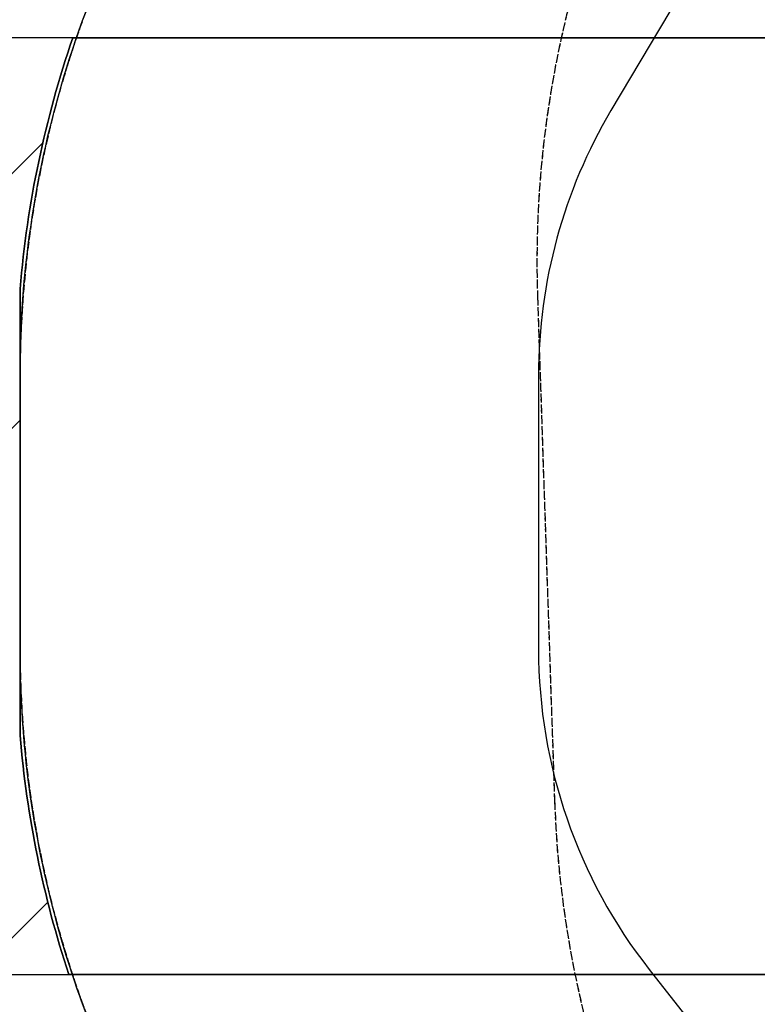
# Model space of a CAD drawing. Extents: x 5473 to 6001, y -5553 to -5089.
# Drawn here: x 5545 to 5596, y -5263 to -5194 of the extents above; entities that cross this region are included whole.
import ezdxf

# ---------------------------------------------------------------- set-up
doc = ezdxf.new("R2010")
doc.units = 0
doc.header["$MEASUREMENT"] = 0
doc.linetypes.add('DASHED', pattern=[0.75, 0.5, -0.25])
doc.linetypes.add('HIDDEN', pattern=[0.375, 0.25, -0.125])
for name, color, linetype in [('EXITZONE_01', 1, 'CONTINUOUS'), ('EXITZONE_98', 52, 'CONTINUOUS'), ('EXITZONE_CSA03-1', 203, 'CONTINUOUS'), ('EXITZONE_CSA03-2', 21, 'CONTINUOUS'), ('NONENCROACHMENTZONE', 71, 'CONTINUOUS'), ('PHASE-1', 6, 'CONTINUOUS'), ('SAFETY_01', 3, 'HIDDEN'), ('SAFETY_01_36', 6, 'CONTINUOUS'), ('SAFETY_98', 5, 'DASHED'), ('SAFETY_98_36', 6, 'CONTINUOUS'), ('SAFETY_CSA03-1', 133, 'HIDDEN'), ('SAFETY_CSA03-1_36', 6, 'CONTINUOUS'), ('SAFETY_CSA03-2', 6, 'DASHED'), ('SAFETY_CSA03-2_36', 6, 'CONTINUOUS')]:
    doc.layers.add(name, color=color, linetype=linetype)

# ---------------------------------------------------------------- blocks, each defined once
blk = doc.blocks.new('KBQSHT00')
at = {"layer": 'SAFETY_01'}
blk.add_lwpolyline([(-75.027, -16.759, 0.421879), (-1.92, -89.519), (27.426, -89.066, 0.419606), (98.274, -14.642), (97.091, 20.361, 0.409094), (23.959, 89.918), (-3.83, 89.465, 0.406338), (-74.653, 18.244)], format="xyb", close=True, dxfattribs=at)
at = {"layer": 'SAFETY_98'}
blk.add_lwpolyline([(-75.027, -16.759, 0.421879), (-1.92, -89.519), (27.426, -89.066, 0.419606), (98.274, -14.642), (97.091, 20.361, 0.409094), (23.959, 89.918), (-3.83, 89.465, 0.406338), (-74.653, 18.244)], format="xyb", close=True, dxfattribs=at)
at = {"layer": 'SAFETY_CSA03-1'}
blk.add_lwpolyline([(-75.027, -16.759, 0.421879), (-1.92, -89.519), (27.426, -89.066, 0.419606), (98.274, -14.642), (97.091, 20.361, 0.409094), (23.959, 89.918), (-3.83, 89.465, 0.406338), (-74.653, 18.244)], format="xyb", close=True, dxfattribs=at)
at = {"layer": 'SAFETY_CSA03-2'}
blk.add_lwpolyline([(-75.027, -16.759, 0.421879), (-1.92, -89.519), (27.426, -89.066, 0.419606), (98.274, -14.642), (97.091, 20.361, 0.409094), (23.959, 89.918), (-3.83, 89.465, 0.406338), (-74.653, 18.244)], format="xyb", close=True, dxfattribs=at)
blk = doc.blocks.new('KBQEXT02')
at = {"layer": 'EXITZONE_01'}
blk.add_lwpolyline([(114.31, 32.403), (45.94, 32.403), (45.94, -32.597), (114.026, -32.597, 0.062048), (117.69, -15.177), (117.69, 15.824, 0.058953)], format="xyb", close=True, dxfattribs=at)
at = {"layer": 'EXITZONE_98'}
blk.add_lwpolyline([(114.31, 32.403, -0.058953), (117.69, 15.824), (117.69, -15.177, -0.062048), (114.026, -32.597), (45.94, -32.597), (45.94, 32.403)], format="xyb", close=True, dxfattribs=at)
at = {"layer": 'EXITZONE_CSA03-1'}
blk.add_lwpolyline([(114.026, -32.597), (45.94, -32.597), (45.94, 32.403), (114.31, 32.403, -0.058953), (117.69, 15.824), (117.69, -15.177, -0.062048)], format="xyb", close=True, dxfattribs=at)
at = {"layer": 'EXITZONE_CSA03-2'}
blk.add_lwpolyline([(117.69, -15.177), (117.69, 15.824, 0.058953), (114.31, 32.403), (45.94, 32.403), (45.94, -32.597), (114.026, -32.597, 0.062048)], format="xyb", close=True, dxfattribs=at)
at = {"layer": 'NONENCROACHMENTZONE'}
for p, q in [((115.769, 27.38), (120.791, 32.403)), ((116.11, -25.311), (173.824, 32.403)), ((117.69, -6.053), (156.146, 32.403))]:
    blk.add_line(p, q, dxfattribs=at)
blk.add_lwpolyline([(114.31, 32.403, -0.058953), (117.69, 15.824), (117.69, -15.177, -0.062048), (114.026, -32.597), (189.69, -32.597), (189.69, 32.403)], format="xyb", close=True, dxfattribs=at)
at = {"layer": 'SAFETY_01'}
blk.add_lwpolyline([(30.383, 90.658), (-9.958, 86.136, 0.381886), (-73.938, 14.584), (-73.938, -15.203, 0.392419), (-7.332, -87.001), (34.851, -90.169, 0.28507), (102.185, -55.078), (107.631, -45.888, 0.134545), (117.69, -9.182), (117.69, 9.831, 0.168037), (102.307, 54.312), (95.02, 63.587, 0.259736)], format="xyb", close=True, dxfattribs=at)
at = {"layer": 'SAFETY_01_36'}
blk.add_lwpolyline([(34.393, 54.882), (-5.948, 50.36, 0.381886), (-37.938, 14.584), (-37.938, -15.203, 0.392419), (-4.635, -51.102), (37.548, -54.271, 0.28507), (71.215, -36.725), (76.661, -27.535, 0.134545), (81.69, -9.182), (81.69, 9.831, 0.168037), (73.998, 32.071), (66.712, 41.346, 0.259736)], format="xyb", close=True, dxfattribs=at)
at = {"layer": 'SAFETY_98'}
blk.add_lwpolyline([(30.383, 90.658), (-9.958, 86.136, 0.381886), (-73.938, 14.584), (-73.938, -15.203, 0.392419), (-7.332, -87.001), (34.851, -90.169, 0.28507), (102.185, -55.078), (107.631, -45.888, 0.134545), (117.69, -9.182), (117.69, 9.831, 0.168037), (102.307, 54.312), (95.02, 63.587, 0.259736)], format="xyb", close=True, dxfattribs=at)
at = {"layer": 'SAFETY_98_36'}
blk.add_lwpolyline([(34.393, 54.882), (-5.948, 50.36, 0.381886), (-37.938, 14.584), (-37.938, -15.203, 0.392419), (-4.635, -51.102), (37.548, -54.271, 0.28507), (71.215, -36.725), (76.661, -27.535, 0.134545), (81.69, -9.182), (81.69, 9.831, 0.168037), (73.998, 32.071), (66.712, 41.346, 0.259736)], format="xyb", close=True, dxfattribs=at)
at = {"layer": 'SAFETY_CSA03-1'}
blk.add_lwpolyline([(30.383, 90.658), (-9.958, 86.136, 0.381886), (-73.938, 14.584), (-73.938, -15.203, 0.392419), (-7.332, -87.001), (34.851, -90.169, 0.28507), (102.185, -55.078), (107.631, -45.888, 0.134545), (117.69, -9.182), (117.69, 9.831, 0.168037), (102.307, 54.312), (95.02, 63.587, 0.259736)], format="xyb", close=True, dxfattribs=at)
at = {"layer": 'SAFETY_CSA03-1_36'}
blk.add_lwpolyline([(34.393, 54.882), (-5.948, 50.36, 0.381886), (-37.938, 14.584), (-37.938, -15.203, 0.392419), (-4.635, -51.102), (37.548, -54.271, 0.28507), (71.215, -36.725), (76.661, -27.535, 0.134545), (81.69, -9.182), (81.69, 9.831, 0.168037), (73.998, 32.071), (66.712, 41.346, 0.259736)], format="xyb", close=True, dxfattribs=at)
at = {"layer": 'SAFETY_CSA03-2'}
blk.add_lwpolyline([(30.383, 90.658), (-9.958, 86.136, 0.381886), (-73.938, 14.584), (-73.938, -15.203, 0.392419), (-7.332, -87.001), (34.851, -90.169, 0.28507), (102.185, -55.078), (107.631, -45.888, 0.134545), (117.69, -9.182), (117.69, 9.831, 0.168037), (102.307, 54.312), (95.02, 63.587, 0.259736)], format="xyb", close=True, dxfattribs=at)
at = {"layer": 'SAFETY_CSA03-2_36'}
blk.add_lwpolyline([(34.393, 54.882), (-5.948, 50.36, 0.381886), (-37.938, 14.584), (-37.938, -15.203, 0.392419), (-4.635, -51.102), (37.548, -54.271, 0.28507), (71.215, -36.725), (76.661, -27.535, 0.134545), (81.69, -9.182), (81.69, 9.831, 0.168037), (73.998, 32.071), (66.712, 41.346, 0.259736)], format="xyb", close=True, dxfattribs=at)

msp = doc.modelspace()

# ---------------------------------------------------------------- linework, layer by layer
at = {"layer": 'PHASE-1'}
msp.add_lwpolyline([(5549.166, -5263.317), (5548.856, -5262.476), (5548.756, -5262.195), (5548.557, -5261.631), (5548.364, -5261.065), (5548.175, -5260.498), (5547.99, -5259.929), (5547.811, -5259.359), (5547.65, -5258.834), (5547.466, -5258.214), (5547.301, -5257.64), (5547.141, -5257.064), (5546.985, -5256.487), (5546.835, -5255.908), (5546.641, -5255.135), (5546.548, -5254.748), (5546.411, -5254.166), (5546.28, -5253.583), (5546.153, -5252.998), (5546.031, -5252.413), (5545.915, -5251.827), (5545.83, -5251.386), (5545.696, -5250.652), (5545.594, -5250.063), (5545.496, -5249.473), (5545.404, -5248.882), (5545.316, -5248.291), (5545.22, -5247.601), (5545.155, -5247.106), (5545.081, -5246.513), (5545.012, -5245.919), (5544.949, -5245.325), (5544.891, -5244.73), (5544.839, -5244.134), (5544.812, -5243.787), (5544.753, -5242.942), (5544.718, -5242.346), (5544.687, -5241.749), (5544.659, -5241.152), (5544.633, -5240.554), (5544.608, -5239.957), (5544.582, -5219.026), (5544.595, -5218.328), (5544.609, -5217.631), (5544.626, -5216.933), (5544.647, -5216.236), (5544.673, -5215.539), (5544.706, -5214.842), (5544.73, -5214.407), (5544.795, -5213.45), (5544.852, -5212.755), (5544.916, -5212.06), (5544.988, -5211.366), (5545.067, -5210.673), (5545.174, -5209.808), (5545.244, -5209.288), (5545.342, -5208.598), (5545.446, -5207.908), (5545.557, -5207.219), (5545.674, -5206.531), (5545.798, -5205.845), (5545.912, -5205.245), (5546.066, -5204.475), (5546.211, -5203.793), (5546.362, -5203.112), (5546.52, -5202.432), (5546.684, -5201.754), (5546.942, -5200.74), (5547.032, -5200.403), (5547.216, -5199.73), (5547.406, -5199.058), (5547.602, -5198.389), (5547.805, -5197.722), (5548.015, -5197.056), (5548.259, -5196.31), (5548.454, -5195.732), (5548.683, -5195.073), (5548.919, -5194.416), (5549.161, -5193.762)], dxfattribs=at)

# ---------------------------------------------------------------- block references
at = {"layer": 'PHASE-1', "rotation": 179.9999999999999}
for name, p in [('KBQEXT02', (5662.272, -5228.208, 20)), ('KBQSHT00', (5678.784, -5228.208, 32))]:
    msp.add_blockref(name, p, dxfattribs=at)

doc.saveas('drawing.dxf')
